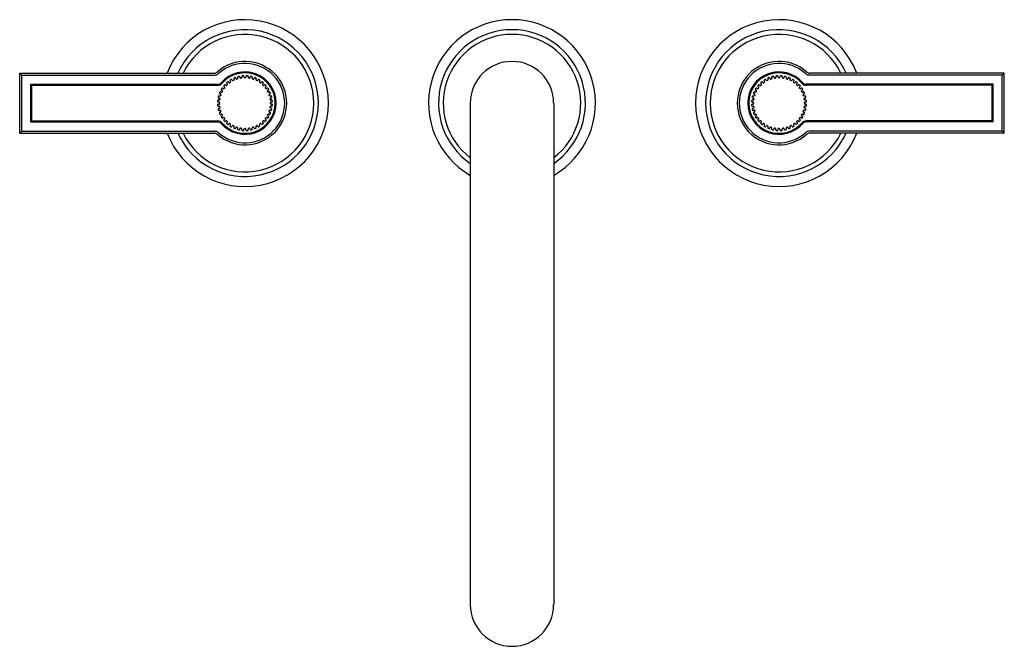
# Model space of a CAD drawing. Units: inches. Extents: x 317.5 to 332.2, y 0 to 9.4.
import ezdxf

# ---------------------------------------------------------------- set-up
doc = ezdxf.new("R2010")
doc.units = ezdxf.units.IN
doc.header["$LTSCALE"] = 0.64311
doc.header["$MEASUREMENT"] = 0
doc.layers.get('0').update_dxf_attribs({"color": 255, "linetype": 'CONTINUOUS'})
doc.layers.get('Defpoints').update_dxf_attribs({"linetype": 'CONTINUOUS'})
doc.styles.get("Standard").update_dxf_attribs({"font": 'txt', "width": 0.8})

msp = doc.modelspace()

# ---------------------------------------------------------------- linework, layer by layer
for p, q in [((317.466, 7.695), (317.466, 8.595)), ((317.466, 8.595), (320.383, 8.595)), ((317.466, 8.595), (317.496, 8.565)), ((317.496, 7.725), (317.496, 8.565)), ((317.496, 8.565), (320.383, 8.565)), ((332.216, 8.595), (329.299, 8.595)), ((332.186, 8.565), (329.299, 8.565)), ((332.216, 8.595), (332.186, 8.565)), ((332.186, 7.725), (332.186, 8.565)), ((332.216, 7.695), (332.216, 8.595)), ((317.634, 7.863), (317.634, 8.427)), ((317.634, 8.427), (320.438, 8.427)), ((317.649, 8.412), (317.634, 8.427)), ((317.649, 7.878), (317.649, 8.412)), ((317.649, 8.412), (320.431, 8.412)), ((320.548, 8.417), (320.554, 8.411)), ((320.569, 8.439), (320.575, 8.432)), ((320.594, 8.46), (320.599, 8.452)), ((320.618, 8.478), (320.624, 8.47)), ((320.646, 8.495), (320.65, 8.486)), ((320.673, 8.508), (320.677, 8.5)), ((320.703, 8.521), (320.706, 8.512)), ((320.732, 8.53), (320.735, 8.521)), ((320.764, 8.538), (320.765, 8.529)), ((320.793, 8.543), (320.795, 8.533)), ((320.826, 8.545), (320.826, 8.536)), ((320.856, 8.545), (320.856, 8.536)), ((320.889, 8.543), (320.888, 8.533)), ((320.919, 8.538), (320.917, 8.529)), ((320.951, 8.53), (320.948, 8.521)), ((320.979, 8.521), (320.976, 8.512)), ((321.01, 8.508), (321.005, 8.5)), ((321.036, 8.495), (321.032, 8.486)), ((321.064, 8.478), (321.059, 8.47)), ((321.089, 8.46), (321.083, 8.452)), ((321.114, 8.439), (321.107, 8.432)), ((321.135, 8.417), (321.128, 8.411)), ((328.548, 8.417), (328.554, 8.411)), ((328.569, 8.439), (328.575, 8.432)), ((328.594, 8.46), (328.599, 8.452)), ((328.618, 8.478), (328.624, 8.47)), ((328.646, 8.495), (328.65, 8.486)), ((328.673, 8.508), (328.677, 8.5)), ((328.703, 8.521), (328.706, 8.512)), ((328.732, 8.53), (328.735, 8.521)), ((328.764, 8.538), (328.765, 8.529)), ((328.793, 8.543), (328.795, 8.533)), ((328.826, 8.545), (328.826, 8.536)), ((328.856, 8.545), (328.856, 8.536)), ((328.889, 8.543), (328.888, 8.533)), ((328.919, 8.538), (328.917, 8.529)), ((328.951, 8.53), (328.948, 8.521)), ((328.979, 8.521), (328.976, 8.512)), ((329.01, 8.508), (329.005, 8.5)), ((329.036, 8.495), (329.032, 8.486)), ((329.064, 8.478), (329.059, 8.47)), ((329.089, 8.46), (329.083, 8.452)), ((329.114, 8.439), (329.107, 8.432)), ((329.135, 8.417), (329.128, 8.411)), ((332.048, 8.427), (329.244, 8.427)), ((332.033, 8.412), (329.251, 8.412)), ((332.033, 8.412), (332.048, 8.427)), ((332.033, 7.878), (332.033, 8.412)), ((332.048, 7.863), (332.048, 8.427)), ((320.465, 8.283), (320.474, 8.28)), ((320.478, 8.313), (320.486, 8.309)), ((320.491, 8.34), (320.5, 8.336)), ((320.508, 8.368), (320.516, 8.363)), ((320.526, 8.392), (320.534, 8.387)), ((321.156, 8.392), (321.149, 8.387)), ((321.174, 8.368), (321.166, 8.363)), ((321.191, 8.34), (321.183, 8.336)), ((321.205, 8.313), (321.196, 8.309)), ((321.217, 8.283), (321.208, 8.28)), ((328.465, 8.283), (328.474, 8.28)), ((328.478, 8.313), (328.486, 8.309)), ((328.491, 8.34), (328.5, 8.336)), ((328.508, 8.368), (328.516, 8.363)), ((328.526, 8.392), (328.534, 8.387)), ((329.156, 8.392), (329.149, 8.387)), ((329.174, 8.368), (329.166, 8.363)), ((329.191, 8.34), (329.183, 8.336)), ((329.205, 8.313), (329.196, 8.309)), ((329.217, 8.283), (329.208, 8.28)), ((320.441, 8.16), (320.45, 8.16)), ((320.441, 8.13), (320.45, 8.13)), ((320.443, 8.193), (320.453, 8.191)), ((320.448, 8.222), (320.457, 8.221)), ((320.456, 8.254), (320.465, 8.251)), ((321.227, 8.254), (321.218, 8.251)), ((321.234, 8.222), (321.225, 8.221)), ((321.239, 8.193), (321.23, 8.191)), ((321.242, 8.16), (321.232, 8.16)), ((321.242, 8.13), (321.232, 8.13)), ((324.217, 8.145), (324.217, 0.63)), ((325.466, 8.145), (325.466, 0.63)), ((328.441, 8.16), (328.45, 8.16)), ((328.441, 8.13), (328.45, 8.13)), ((328.443, 8.193), (328.453, 8.191)), ((328.448, 8.222), (328.457, 8.221)), ((328.456, 8.254), (328.465, 8.251)), ((329.227, 8.254), (329.218, 8.251)), ((329.234, 8.222), (329.225, 8.221)), ((329.239, 8.193), (329.23, 8.191)), ((329.242, 8.16), (329.232, 8.16)), ((329.242, 8.13), (329.232, 8.13)), ((320.443, 8.097), (320.453, 8.099)), ((320.448, 8.067), (320.457, 8.069)), ((320.456, 8.035), (320.465, 8.038)), ((320.465, 8.007), (320.474, 8.01)), ((320.478, 7.976), (320.486, 7.981)), ((321.205, 7.976), (321.196, 7.981)), ((321.217, 8.007), (321.208, 8.01)), ((321.227, 8.035), (321.218, 8.038)), ((321.234, 8.067), (321.225, 8.069)), ((321.239, 8.097), (321.23, 8.099)), ((328.443, 8.097), (328.453, 8.099)), ((328.448, 8.067), (328.457, 8.069)), ((328.456, 8.035), (328.465, 8.038)), ((328.465, 8.007), (328.474, 8.01)), ((328.478, 7.976), (328.486, 7.981)), ((329.205, 7.976), (329.196, 7.981)), ((329.217, 8.007), (329.208, 8.01)), ((329.227, 8.035), (329.218, 8.038)), ((329.234, 8.067), (329.225, 8.069)), ((329.239, 8.097), (329.23, 8.099)), ((317.649, 7.878), (317.634, 7.863)), ((317.634, 7.863), (320.438, 7.863)), ((317.649, 7.878), (320.431, 7.878)), ((320.491, 7.95), (320.5, 7.954)), ((320.508, 7.922), (320.516, 7.927)), ((320.526, 7.897), (320.534, 7.903)), ((320.548, 7.872), (320.554, 7.879)), ((320.569, 7.851), (320.575, 7.858)), ((320.594, 7.83), (320.599, 7.837)), ((320.618, 7.812), (320.624, 7.82)), ((321.064, 7.812), (321.059, 7.82)), ((321.089, 7.83), (321.083, 7.837)), ((321.114, 7.851), (321.107, 7.858)), ((321.135, 7.872), (321.128, 7.879)), ((321.156, 7.897), (321.149, 7.903)), ((321.174, 7.922), (321.166, 7.927)), ((321.191, 7.95), (321.183, 7.954)), ((328.491, 7.95), (328.5, 7.954)), ((328.508, 7.922), (328.516, 7.927)), ((328.526, 7.897), (328.534, 7.903)), ((328.548, 7.872), (328.554, 7.879)), ((328.569, 7.851), (328.575, 7.858)), ((328.594, 7.83), (328.599, 7.837)), ((328.618, 7.812), (328.624, 7.82)), ((329.064, 7.812), (329.059, 7.82)), ((329.089, 7.83), (329.083, 7.837)), ((329.114, 7.851), (329.107, 7.858)), ((329.135, 7.872), (329.128, 7.879)), ((329.156, 7.897), (329.149, 7.903)), ((329.174, 7.922), (329.166, 7.927)), ((329.191, 7.95), (329.183, 7.954)), ((332.048, 7.863), (329.244, 7.863)), ((332.033, 7.878), (329.251, 7.878)), ((332.033, 7.878), (332.048, 7.863)), ((317.466, 7.695), (317.496, 7.725)), ((317.466, 7.695), (320.383, 7.695)), ((317.496, 7.725), (320.383, 7.725)), ((320.646, 7.795), (320.65, 7.803)), ((320.673, 7.781), (320.677, 7.79)), ((320.703, 7.769), (320.706, 7.778)), ((320.732, 7.759), (320.735, 7.768)), ((320.764, 7.752), (320.765, 7.761)), ((320.793, 7.747), (320.795, 7.756)), ((320.826, 7.744), (320.826, 7.754)), ((320.856, 7.744), (320.856, 7.754)), ((320.889, 7.747), (320.888, 7.756)), ((320.919, 7.752), (320.917, 7.761)), ((320.951, 7.759), (320.948, 7.768)), ((320.979, 7.769), (320.976, 7.778)), ((321.01, 7.781), (321.005, 7.79)), ((321.036, 7.795), (321.032, 7.803)), ((328.646, 7.795), (328.65, 7.803)), ((328.673, 7.781), (328.677, 7.79)), ((328.703, 7.769), (328.706, 7.778)), ((328.732, 7.759), (328.735, 7.768)), ((328.764, 7.752), (328.765, 7.761)), ((328.793, 7.747), (328.795, 7.756)), ((328.826, 7.744), (328.826, 7.754)), ((328.856, 7.744), (328.856, 7.754)), ((328.889, 7.747), (328.888, 7.756)), ((328.919, 7.752), (328.917, 7.761)), ((328.951, 7.759), (328.948, 7.768)), ((328.979, 7.769), (328.976, 7.778)), ((329.01, 7.781), (329.005, 7.79)), ((329.036, 7.795), (329.032, 7.803)), ((332.186, 7.725), (329.299, 7.725)), ((332.216, 7.695), (329.299, 7.695)), ((332.216, 7.695), (332.186, 7.725))]:
    msp.add_line(p, q)
for centre, radius, start, end in [((320.841, 8.145), 1.25, 201.1002, 158.8998), ((324.841, 8.145), 1.25, 299.9731, 240.0269), ((328.841, 8.145), 1.25, 21.1002, 338.8998), ((320.841, 8.145), 1.1, 204.1477, 155.8523), ((320.841, 8.145), 1.03, 205.8923, 154.1077), ((324.841, 8.145), 1.1, 304.5914, 235.4086), ((324.841, 8.145), 1.03, 307.3014, 232.6986), ((328.841, 8.145), 1.1, 24.1477, 335.8523), ((328.841, 8.145), 1.03, 25.8923, 334.1077), ((320.841, 8.145), 0.625, 228.1822, 131.8178), ((320.841, 8.145), 0.595, 228.1822, 131.8178), ((324.841, 8.145), 0.624, 0, 180), ((328.841, 8.145), 0.625, 48.1822, 311.8178), ((328.841, 8.145), 0.595, 48.1822, 311.8178), ((320.383, 8.657), 0.062, 270, 311.8178), ((320.383, 8.657), 0.092, 270, 311.8178), ((320.841, 8.145), 0.468, 220.4705, 139.5295), ((320.841, 8.145), 0.453, 221.202, 138.798), ((320.841, 8.145), 0.411, 93.5726, 95.4274), ((320.816, 8.545), 0.01, 0, 93.5726), ((320.866, 8.545), 0.01, 86.4274, 180), ((320.841, 8.145), 0.411, 84.5726, 86.4274), ((328.841, 8.145), 0.468, 40.4705, 319.5295), ((328.841, 8.145), 0.453, 41.202, 318.798), ((328.841, 8.145), 0.411, 93.5726, 95.4274), ((328.816, 8.545), 0.01, 0, 93.5726), ((328.866, 8.545), 0.01, 86.4274, 180), ((328.841, 8.145), 0.411, 84.5726, 86.4274), ((329.299, 8.657), 0.092, 228.1822, 270), ((329.299, 8.657), 0.062, 228.1822, 270), ((320.431, 8.504), 0.092, 270, 318.798), ((320.438, 8.489), 0.062, 270, 319.5295), ((320.841, 8.145), 0.411, 138.5726, 140.4274), ((320.54, 8.41), 0.01, 45, 138.5726), ((320.561, 8.418), 0.01, 225, 315.7327), ((320.576, 8.446), 0.01, 131.4274, 225), ((320.841, 8.145), 0.381, 134.2673, 135.7327), ((320.841, 8.145), 0.411, 129.5726, 131.4274), ((320.568, 8.425), 0.01, 314.2673, 45), ((320.586, 8.454), 0.01, 36, 129.5726), ((320.607, 8.458), 0.01, 216, 306.7327), ((320.841, 8.145), 0.381, 125.2673, 126.7327), ((320.626, 8.484), 0.01, 122.4274, 216), ((320.841, 8.145), 0.411, 120.5726, 122.4274), ((320.615, 8.464), 0.01, 305.2673, 36), ((320.637, 8.49), 0.01, 27, 120.5726), ((320.659, 8.491), 0.01, 207, 297.7327), ((320.841, 8.145), 0.381, 116.2673, 117.7327), ((320.682, 8.513), 0.01, 113.4274, 207), ((320.668, 8.495), 0.01, 296.2673, 27), ((320.841, 8.145), 0.411, 111.5726, 113.4274), ((320.694, 8.518), 0.01, 18, 111.5726), ((320.716, 8.515), 0.01, 198, 288.7327), ((320.841, 8.145), 0.381, 107.2673, 108.7327), ((320.725, 8.518), 0.01, 287.2673, 18), ((320.741, 8.533), 0.01, 104.4274, 198), ((320.841, 8.145), 0.411, 102.5726, 104.4274), ((320.754, 8.536), 0.01, 9, 102.5726), ((320.775, 8.53), 0.01, 189, 279.7327), ((320.841, 8.145), 0.381, 98.2673, 99.7327), ((320.785, 8.532), 0.01, 278.2673, 9), ((320.803, 8.544), 0.01, 95.4274, 189), ((320.836, 8.536), 0.01, 180, 270.7327), ((320.841, 8.145), 0.381, 89.2673, 90.7327), ((320.846, 8.536), 0.01, 269.2673, 0), ((320.879, 8.544), 0.01, 351, 84.5726), ((320.897, 8.532), 0.01, 171, 261.7327), ((320.841, 8.145), 0.381, 80.2673, 81.7327), ((320.907, 8.53), 0.01, 260.2673, 351), ((320.929, 8.536), 0.01, 77.4274, 171), ((320.841, 8.145), 0.411, 75.5726, 77.4274), ((320.941, 8.533), 0.01, 342, 75.5726), ((320.957, 8.518), 0.01, 162, 252.7327), ((320.841, 8.145), 0.381, 71.2673, 72.7327), ((320.967, 8.515), 0.01, 251.2673, 342), ((320.989, 8.518), 0.01, 68.4274, 162), ((320.841, 8.145), 0.411, 66.5726, 68.4274), ((321.014, 8.495), 0.01, 153, 243.7327), ((321.001, 8.513), 0.01, 333, 66.5726), ((320.841, 8.145), 0.381, 62.2673, 63.7327), ((321.023, 8.491), 0.01, 242.2673, 333), ((321.045, 8.49), 0.01, 59.4274, 153), ((320.841, 8.145), 0.411, 57.5726, 59.4274), ((321.067, 8.464), 0.01, 144, 234.7327), ((320.841, 8.145), 0.381, 53.2673, 54.7327), ((321.056, 8.484), 0.01, 324, 57.5726), ((321.075, 8.458), 0.01, 233.2673, 324), ((321.097, 8.454), 0.01, 50.4274, 144), ((320.841, 8.145), 0.411, 48.5726, 50.4274), ((321.114, 8.425), 0.01, 135, 225.7327), ((320.841, 8.145), 0.381, 44.2673, 45.7327), ((321.107, 8.446), 0.01, 315, 48.5726), ((321.121, 8.418), 0.01, 224.2673, 315), ((321.142, 8.41), 0.01, 41.4274, 135), ((320.841, 8.145), 0.411, 39.5726, 41.4274), ((328.841, 8.145), 0.411, 138.5726, 140.4274), ((328.54, 8.41), 0.01, 45, 138.5726), ((328.561, 8.418), 0.01, 225, 315.7327), ((328.576, 8.446), 0.01, 131.4274, 225), ((328.841, 8.145), 0.381, 134.2673, 135.7327), ((328.841, 8.145), 0.411, 129.5726, 131.4274), ((328.568, 8.425), 0.01, 314.2673, 45), ((328.586, 8.454), 0.01, 36, 129.5726), ((328.607, 8.458), 0.01, 216, 306.7327), ((328.841, 8.145), 0.381, 125.2673, 126.7327), ((328.626, 8.484), 0.01, 122.4274, 216), ((328.841, 8.145), 0.411, 120.5726, 122.4274), ((328.615, 8.464), 0.01, 305.2673, 36), ((328.637, 8.49), 0.01, 27, 120.5726), ((328.659, 8.491), 0.01, 207, 297.7327), ((328.841, 8.145), 0.381, 116.2673, 117.7327), ((328.682, 8.513), 0.01, 113.4274, 207), ((328.668, 8.495), 0.01, 296.2673, 27), ((328.841, 8.145), 0.411, 111.5726, 113.4274), ((328.694, 8.518), 0.01, 18, 111.5726), ((328.716, 8.515), 0.01, 198, 288.7327), ((328.841, 8.145), 0.381, 107.2673, 108.7327), ((328.725, 8.518), 0.01, 287.2673, 18), ((328.741, 8.533), 0.01, 104.4274, 198), ((328.841, 8.145), 0.411, 102.5726, 104.4274), ((328.754, 8.536), 0.01, 9, 102.5726), ((328.775, 8.53), 0.01, 189, 279.7327), ((328.841, 8.145), 0.381, 98.2673, 99.7327), ((328.785, 8.532), 0.01, 278.2673, 9), ((328.803, 8.544), 0.01, 95.4274, 189), ((328.836, 8.536), 0.01, 180, 270.7327), ((328.841, 8.145), 0.381, 89.2673, 90.7327), ((328.846, 8.536), 0.01, 269.2673, 360), ((328.879, 8.544), 0.01, 351, 84.5726), ((328.897, 8.532), 0.01, 171, 261.7327), ((328.841, 8.145), 0.381, 80.2673, 81.7327), ((328.907, 8.53), 0.01, 260.2673, 351), ((328.929, 8.536), 0.01, 77.4274, 171), ((328.841, 8.145), 0.411, 75.5726, 77.4274), ((328.941, 8.533), 0.01, 342, 75.5726), ((328.957, 8.518), 0.01, 162, 252.7327), ((328.841, 8.145), 0.381, 71.2673, 72.7327), ((328.967, 8.515), 0.01, 251.2673, 342), ((328.989, 8.518), 0.01, 68.4274, 162), ((328.841, 8.145), 0.411, 66.5726, 68.4274), ((329.014, 8.495), 0.01, 153, 243.7327), ((329.001, 8.513), 0.01, 333, 66.5726), ((328.841, 8.145), 0.381, 62.2673, 63.7327), ((329.023, 8.491), 0.01, 242.2673, 333), ((329.045, 8.49), 0.01, 59.4274, 153), ((328.841, 8.145), 0.411, 57.5726, 59.4274), ((329.067, 8.464), 0.01, 144, 234.7327), ((328.841, 8.145), 0.381, 53.2673, 54.7327), ((329.056, 8.484), 0.01, 324, 57.5726), ((329.075, 8.458), 0.01, 233.2673, 324), ((329.097, 8.454), 0.01, 50.4274, 144), ((328.841, 8.145), 0.411, 48.5726, 50.4274), ((329.114, 8.425), 0.01, 135, 225.7327), ((328.841, 8.145), 0.381, 44.2673, 45.7327), ((329.107, 8.446), 0.01, 315, 48.5726), ((329.121, 8.418), 0.01, 224.2673, 315), ((329.142, 8.41), 0.01, 41.4274, 135), ((328.841, 8.145), 0.411, 39.5726, 41.4274), ((329.251, 8.504), 0.092, 221.202, 270), ((329.244, 8.489), 0.062, 220.4705, 270), ((320.468, 8.292), 0.01, 158.4274, 252), ((320.841, 8.145), 0.411, 156.5726, 158.4274), ((320.473, 8.304), 0.01, 63, 156.5726), ((320.471, 8.27), 0.01, 341.2673, 72), ((320.841, 8.145), 0.381, 161.2673, 162.7327), ((320.496, 8.349), 0.01, 149.4274, 243), ((320.491, 8.318), 0.01, 243, 333.7327), ((320.841, 8.145), 0.411, 147.5726, 149.4274), ((320.503, 8.36), 0.01, 54, 147.5726), ((320.495, 8.327), 0.01, 332.2673, 63), ((320.841, 8.145), 0.381, 152.2673, 153.7327), ((320.522, 8.371), 0.01, 234, 324.7327), ((320.532, 8.4), 0.01, 140.4274, 234), ((320.841, 8.145), 0.381, 143.2673, 144.7327), ((320.528, 8.379), 0.01, 323.2673, 54), ((321.155, 8.379), 0.01, 126, 216.7327), ((320.841, 8.145), 0.381, 35.2673, 36.7327), ((321.16, 8.371), 0.01, 215.2673, 306), ((321.151, 8.4), 0.01, 306, 39.5726), ((321.18, 8.36), 0.01, 32.4274, 126), ((321.187, 8.327), 0.01, 117, 207.7327), ((320.841, 8.145), 0.381, 26.2673, 27.7327), ((321.192, 8.318), 0.01, 206.2673, 297), ((320.841, 8.145), 0.411, 30.5726, 32.4274), ((321.187, 8.349), 0.01, 297, 30.5726), ((321.212, 8.27), 0.01, 108, 198.7327), ((320.841, 8.145), 0.381, 17.2673, 18.7327), ((321.209, 8.304), 0.01, 23.4274, 117), ((321.214, 8.292), 0.01, 288, 21.5726), ((320.841, 8.145), 0.411, 21.5726, 23.4274), ((328.468, 8.292), 0.01, 158.4274, 252), ((328.841, 8.145), 0.411, 156.5726, 158.4274), ((328.473, 8.304), 0.01, 63, 156.5726), ((328.471, 8.27), 0.01, 341.2673, 72), ((328.841, 8.145), 0.381, 161.2673, 162.7327), ((328.496, 8.349), 0.01, 149.4274, 243), ((328.491, 8.318), 0.01, 243, 333.7327), ((328.841, 8.145), 0.411, 147.5726, 149.4274), ((328.503, 8.36), 0.01, 54, 147.5726), ((328.495, 8.327), 0.01, 332.2673, 63), ((328.841, 8.145), 0.381, 152.2673, 153.7327), ((328.522, 8.371), 0.01, 234, 324.7327), ((328.532, 8.4), 0.01, 140.4274, 234), ((328.841, 8.145), 0.381, 143.2673, 144.7327), ((328.528, 8.379), 0.01, 323.2673, 54), ((329.155, 8.379), 0.01, 126, 216.7327), ((328.841, 8.145), 0.381, 35.2673, 36.7327), ((329.16, 8.371), 0.01, 215.2673, 306), ((329.151, 8.4), 0.01, 306, 39.5726), ((329.18, 8.36), 0.01, 32.4274, 126), ((329.187, 8.327), 0.01, 117, 207.7327), ((328.841, 8.145), 0.381, 26.2673, 27.7327), ((329.192, 8.318), 0.01, 206.2673, 297), ((328.841, 8.145), 0.411, 30.5726, 32.4274), ((329.187, 8.349), 0.01, 297, 30.5726), ((329.212, 8.27), 0.01, 108, 198.7327), ((328.841, 8.145), 0.381, 17.2673, 18.7327), ((329.209, 8.304), 0.01, 23.4274, 117), ((329.214, 8.292), 0.01, 288, 21.5726), ((328.841, 8.145), 0.411, 21.5726, 23.4274), ((320.841, 8.145), 0.411, 174.5726, 176.4274), ((320.441, 8.17), 0.01, 176.4274, 270), ((320.441, 8.12), 0.01, 90, 183.5726), ((320.841, 8.145), 0.411, 183.5726, 185.4274), ((320.442, 8.183), 0.01, 81, 174.5726), ((320.841, 8.145), 0.411, 165.5726, 167.4274), ((320.45, 8.232), 0.01, 167.4274, 261), ((320.453, 8.245), 0.01, 72, 165.5726), ((320.45, 8.15), 0.01, 359.2673, 90), ((320.45, 8.14), 0.01, 270, 0.7327), ((320.454, 8.201), 0.01, 261, 351.7327), ((320.456, 8.211), 0.01, 350.2673, 81), ((320.841, 8.145), 0.381, 179.2673, 180.7327), ((320.841, 8.145), 0.381, 170.2673, 171.7327), ((320.468, 8.261), 0.01, 252, 342.7327), ((321.215, 8.261), 0.01, 197.2673, 288), ((321.227, 8.211), 0.01, 99, 189.7327), ((320.841, 8.145), 0.381, 8.2673, 9.7327), ((321.228, 8.201), 0.01, 188.2673, 279), ((321.232, 8.15), 0.01, 90, 180.7327), ((320.841, 8.145), 0.381, 359.2673, 0.7327), ((321.232, 8.14), 0.01, 179.2673, 270), ((321.23, 8.245), 0.01, 14.4274, 108), ((321.233, 8.232), 0.01, 279, 12.5726), ((320.841, 8.145), 0.411, 12.5726, 14.4274), ((321.241, 8.183), 0.01, 5.4274, 99), ((321.242, 8.17), 0.01, 270, 3.5726), ((321.242, 8.12), 0.01, 356.4274, 90), ((320.841, 8.145), 0.411, 3.5726, 5.4274), ((320.841, 8.145), 0.411, 354.5726, 356.4274), ((328.841, 8.145), 0.411, 174.5726, 176.4274), ((328.441, 8.17), 0.01, 176.4274, 270), ((328.441, 8.12), 0.01, 90, 183.5726), ((328.841, 8.145), 0.411, 183.5726, 185.4274), ((328.442, 8.183), 0.01, 81, 174.5726), ((328.841, 8.145), 0.411, 165.5726, 167.4274), ((328.45, 8.232), 0.01, 167.4274, 261), ((328.453, 8.245), 0.01, 72, 165.5726), ((328.45, 8.15), 0.01, 359.2673, 90), ((328.45, 8.14), 0.01, 270, 0.7327), ((328.454, 8.201), 0.01, 261, 351.7327), ((328.456, 8.211), 0.01, 350.2673, 81), ((328.841, 8.145), 0.381, 179.2673, 180.7327), ((328.841, 8.145), 0.381, 170.2673, 171.7327), ((328.468, 8.261), 0.01, 252, 342.7327), ((329.215, 8.261), 0.01, 197.2673, 288), ((329.227, 8.211), 0.01, 99, 189.7327), ((328.841, 8.145), 0.381, 8.2673, 9.7327), ((329.228, 8.201), 0.01, 188.2673, 279), ((329.232, 8.15), 0.01, 90, 180.7327), ((328.841, 8.145), 0.381, 359.2673, 0.7327), ((329.232, 8.14), 0.01, 179.2673, 270), ((329.23, 8.245), 0.01, 14.4274, 108), ((329.233, 8.232), 0.01, 279, 12.5726), ((328.841, 8.145), 0.411, 12.5726, 14.4274), ((329.241, 8.183), 0.01, 5.4274, 99), ((329.242, 8.17), 0.01, 270, 3.5726), ((329.242, 8.12), 0.01, 356.4274, 90), ((328.841, 8.145), 0.411, 3.5726, 5.4274), ((328.841, 8.145), 0.411, 354.5726, 356.4274), ((320.442, 8.107), 0.01, 185.4274, 279), ((320.45, 8.058), 0.01, 99, 192.5726), ((320.841, 8.145), 0.411, 192.5726, 194.4274), ((320.453, 8.045), 0.01, 194.4274, 288), ((320.454, 8.089), 0.01, 8.2673, 99), ((320.456, 8.079), 0.01, 279, 9.7327), ((320.468, 7.997), 0.01, 108, 201.5726), ((320.841, 8.145), 0.411, 201.5726, 203.4274), ((320.841, 8.145), 0.381, 188.2673, 189.7327), ((320.473, 7.985), 0.01, 203.4274, 297), ((320.468, 8.029), 0.01, 17.2673, 108), ((320.471, 8.019), 0.01, 288, 18.7327), ((320.841, 8.145), 0.381, 197.2673, 198.7327), ((320.491, 7.972), 0.01, 26.2673, 117), ((320.841, 8.145), 0.381, 206.2673, 207.7327), ((320.495, 7.963), 0.01, 297, 27.7327), ((321.187, 7.963), 0.01, 152.2673, 243), ((320.841, 8.145), 0.381, 332.2673, 333.7327), ((321.192, 7.972), 0.01, 63, 153.7327), ((320.841, 8.145), 0.381, 341.2673, 342.7327), ((321.212, 8.019), 0.01, 161.2673, 252), ((321.215, 8.029), 0.01, 72, 162.7327), ((321.209, 7.985), 0.01, 243, 336.5726), ((320.841, 8.145), 0.381, 350.2673, 351.7327), ((321.227, 8.079), 0.01, 170.2673, 261), ((321.214, 7.997), 0.01, 338.4274, 72), ((321.228, 8.089), 0.01, 81, 171.7327), ((320.841, 8.145), 0.411, 336.5726, 338.4274), ((321.23, 8.045), 0.01, 252, 345.5726), ((321.233, 8.058), 0.01, 347.4274, 81), ((321.241, 8.107), 0.01, 261, 354.5726), ((320.841, 8.145), 0.411, 345.5726, 347.4274), ((328.442, 8.107), 0.01, 185.4274, 279), ((328.45, 8.058), 0.01, 99, 192.5726), ((328.841, 8.145), 0.411, 192.5726, 194.4274), ((328.453, 8.045), 0.01, 194.4274, 288), ((328.454, 8.089), 0.01, 8.2673, 99), ((328.456, 8.079), 0.01, 279, 9.7327), ((328.468, 7.997), 0.01, 108, 201.5726), ((328.841, 8.145), 0.411, 201.5726, 203.4274), ((328.841, 8.145), 0.381, 188.2673, 189.7327), ((328.473, 7.985), 0.01, 203.4274, 297), ((328.468, 8.029), 0.01, 17.2673, 108), ((328.471, 8.019), 0.01, 288, 18.7327), ((328.841, 8.145), 0.381, 197.2673, 198.7327), ((328.491, 7.972), 0.01, 26.2673, 117), ((328.841, 8.145), 0.381, 206.2673, 207.7327), ((328.495, 7.963), 0.01, 297, 27.7327), ((329.187, 7.963), 0.01, 152.2673, 243), ((328.841, 8.145), 0.381, 332.2673, 333.7327), ((329.192, 7.972), 0.01, 63, 153.7327), ((328.841, 8.145), 0.381, 341.2673, 342.7327), ((329.212, 8.019), 0.01, 161.2673, 252), ((329.215, 8.029), 0.01, 72, 162.7327), ((329.209, 7.985), 0.01, 243, 336.5726), ((328.841, 8.145), 0.381, 350.2673, 351.7327), ((329.227, 8.079), 0.01, 170.2673, 261), ((329.214, 7.997), 0.01, 338.4274, 72), ((329.228, 8.089), 0.01, 81, 171.7327), ((328.841, 8.145), 0.411, 336.5726, 338.4274), ((329.23, 8.045), 0.01, 252, 345.5726), ((329.233, 8.058), 0.01, 347.4274, 81), ((329.241, 8.107), 0.01, 261, 354.5726), ((328.841, 8.145), 0.411, 345.5726, 347.4274), ((320.431, 7.786), 0.092, 41.202, 90), ((320.438, 7.801), 0.062, 40.4705, 90), ((320.496, 7.941), 0.01, 117, 210.5726), ((320.841, 8.145), 0.411, 210.5726, 212.4274), ((320.503, 7.93), 0.01, 212.4274, 306), ((320.522, 7.919), 0.01, 35.2673, 126), ((320.532, 7.889), 0.01, 126, 219.5726), ((320.841, 8.145), 0.411, 219.5726, 221.4274), ((320.841, 8.145), 0.381, 215.2673, 216.7327), ((320.54, 7.879), 0.01, 221.4274, 315), ((320.528, 7.911), 0.01, 306, 36.7327), ((320.561, 7.872), 0.01, 44.2673, 135), ((320.576, 7.844), 0.01, 135, 228.5726), ((320.841, 8.145), 0.381, 224.2673, 225.7327), ((320.841, 8.145), 0.411, 228.5726, 230.4274), ((320.568, 7.865), 0.01, 315, 45.7327), ((320.586, 7.836), 0.01, 230.4274, 324), ((320.607, 7.831), 0.01, 53.2673, 144), ((320.841, 8.145), 0.381, 233.2673, 234.7327), ((320.615, 7.826), 0.01, 324, 54.7327), ((321.067, 7.826), 0.01, 125.2673, 216), ((320.841, 8.145), 0.381, 305.2673, 306.7327), ((321.075, 7.831), 0.01, 36, 126.7327), ((321.097, 7.836), 0.01, 216, 309.5726), ((320.841, 8.145), 0.411, 309.5726, 311.4274), ((321.114, 7.865), 0.01, 134.2673, 225), ((320.841, 8.145), 0.381, 314.2673, 315.7327), ((321.107, 7.844), 0.01, 311.4274, 45), ((321.121, 7.872), 0.01, 45, 135.7327), ((321.142, 7.879), 0.01, 225, 318.5726), ((321.155, 7.911), 0.01, 143.2673, 234), ((320.841, 8.145), 0.381, 323.2673, 324.7327), ((320.841, 8.145), 0.411, 318.5726, 320.4274), ((321.16, 7.919), 0.01, 54, 144.7327), ((321.151, 7.889), 0.01, 320.4274, 54), ((321.18, 7.93), 0.01, 234, 327.5726), ((320.841, 8.145), 0.411, 327.5726, 329.4274), ((321.187, 7.941), 0.01, 329.4274, 63), ((328.496, 7.941), 0.01, 117, 210.5726), ((328.841, 8.145), 0.411, 210.5726, 212.4274), ((328.503, 7.93), 0.01, 212.4274, 306), ((328.522, 7.919), 0.01, 35.2673, 126), ((328.532, 7.889), 0.01, 126, 219.5726), ((328.841, 8.145), 0.411, 219.5726, 221.4274), ((328.841, 8.145), 0.381, 215.2673, 216.7327), ((328.54, 7.879), 0.01, 221.4274, 315), ((328.528, 7.911), 0.01, 306, 36.7327), ((328.561, 7.872), 0.01, 44.2673, 135), ((328.576, 7.844), 0.01, 135, 228.5726), ((328.841, 8.145), 0.381, 224.2673, 225.7327), ((328.841, 8.145), 0.411, 228.5726, 230.4274), ((328.568, 7.865), 0.01, 315, 45.7327), ((328.586, 7.836), 0.01, 230.4274, 324), ((328.607, 7.831), 0.01, 53.2673, 144), ((328.841, 8.145), 0.381, 233.2673, 234.7327), ((328.615, 7.826), 0.01, 324, 54.7327), ((329.067, 7.826), 0.01, 125.2673, 216), ((328.841, 8.145), 0.381, 305.2673, 306.7327), ((329.075, 7.831), 0.01, 36, 126.7327), ((329.097, 7.836), 0.01, 216, 309.5726), ((328.841, 8.145), 0.411, 309.5726, 311.4274), ((329.114, 7.865), 0.01, 134.2673, 225), ((328.841, 8.145), 0.381, 314.2673, 315.7327), ((329.107, 7.844), 0.01, 311.4274, 45), ((329.121, 7.872), 0.01, 45, 135.7327), ((329.142, 7.879), 0.01, 225, 318.5726), ((329.155, 7.911), 0.01, 143.2673, 234), ((328.841, 8.145), 0.381, 323.2673, 324.7327), ((328.841, 8.145), 0.411, 318.5726, 320.4274), ((329.16, 7.919), 0.01, 54, 144.7327), ((329.151, 7.889), 0.01, 320.4274, 54), ((329.18, 7.93), 0.01, 234, 327.5726), ((329.251, 7.786), 0.092, 90, 138.798), ((328.841, 8.145), 0.411, 327.5726, 329.4274), ((329.187, 7.941), 0.01, 329.4274, 63), ((329.244, 7.801), 0.062, 90, 139.5295), ((320.383, 7.633), 0.092, 48.1822, 90), ((320.383, 7.633), 0.062, 48.1822, 90), ((320.626, 7.806), 0.01, 144, 237.5726), ((320.841, 8.145), 0.411, 237.5726, 239.4274), ((320.637, 7.799), 0.01, 239.4274, 333), ((320.659, 7.799), 0.01, 62.2673, 153), ((320.841, 8.145), 0.381, 242.2673, 243.7327), ((320.682, 7.777), 0.01, 153, 246.5726), ((320.668, 7.794), 0.01, 333, 63.7327), ((320.841, 8.145), 0.411, 246.5726, 248.4274), ((320.694, 7.772), 0.01, 248.4274, 342), ((320.716, 7.775), 0.01, 71.2673, 162), ((320.841, 8.145), 0.381, 251.2673, 252.7327), ((320.725, 7.771), 0.01, 342, 72.7327), ((320.741, 7.756), 0.01, 162, 255.5726), ((320.841, 8.145), 0.411, 255.5726, 257.4274), ((320.754, 7.753), 0.01, 257.4274, 351), ((320.775, 7.759), 0.01, 80.2673, 171), ((320.841, 8.145), 0.381, 260.2673, 261.7327), ((320.785, 7.758), 0.01, 351, 81.7327), ((320.803, 7.745), 0.01, 171, 264.5726), ((320.841, 8.145), 0.411, 264.5726, 266.4274), ((320.816, 7.744), 0.01, 266.4274, 360), ((320.836, 7.754), 0.01, 89.2673, 180), ((320.841, 8.145), 0.381, 269.2673, 270.7327), ((320.846, 7.754), 0.01, 0, 90.7327), ((320.866, 7.744), 0.01, 180, 273.5726), ((320.841, 8.145), 0.411, 273.5726, 275.4274), ((320.879, 7.745), 0.01, 275.4274, 9), ((320.897, 7.758), 0.01, 98.2673, 189), ((320.841, 8.145), 0.381, 278.2673, 279.7327), ((320.907, 7.759), 0.01, 9, 99.7327), ((320.929, 7.753), 0.01, 189, 282.5726), ((320.841, 8.145), 0.411, 282.5726, 284.4274), ((320.941, 7.756), 0.01, 284.4274, 18), ((320.957, 7.771), 0.01, 107.2673, 198), ((320.841, 8.145), 0.381, 287.2673, 288.7327), ((320.967, 7.775), 0.01, 18, 108.7327), ((320.989, 7.772), 0.01, 198, 291.5726), ((320.841, 8.145), 0.411, 291.5726, 293.4274), ((321.014, 7.794), 0.01, 116.2673, 207), ((321.001, 7.777), 0.01, 293.4274, 27), ((320.841, 8.145), 0.381, 296.2673, 297.7327), ((321.023, 7.799), 0.01, 27, 117.7327), ((321.045, 7.799), 0.01, 207, 300.5726), ((320.841, 8.145), 0.411, 300.5726, 302.4274), ((321.056, 7.806), 0.01, 302.4274, 36), ((328.626, 7.806), 0.01, 144, 237.5726), ((328.841, 8.145), 0.411, 237.5726, 239.4274), ((328.637, 7.799), 0.01, 239.4274, 333), ((328.659, 7.799), 0.01, 62.2673, 153), ((328.841, 8.145), 0.381, 242.2673, 243.7327), ((328.682, 7.777), 0.01, 153, 246.5726), ((328.668, 7.794), 0.01, 333, 63.7327), ((328.841, 8.145), 0.411, 246.5726, 248.4274), ((328.694, 7.772), 0.01, 248.4274, 342), ((328.716, 7.775), 0.01, 71.2673, 162), ((328.841, 8.145), 0.381, 251.2673, 252.7327), ((328.725, 7.771), 0.01, 342, 72.7327), ((328.741, 7.756), 0.01, 162, 255.5726), ((328.841, 8.145), 0.411, 255.5726, 257.4274), ((328.754, 7.753), 0.01, 257.4274, 351), ((328.775, 7.759), 0.01, 80.2673, 171), ((328.841, 8.145), 0.381, 260.2673, 261.7327), ((328.785, 7.758), 0.01, 351, 81.7327), ((328.803, 7.745), 0.01, 171, 264.5726), ((328.841, 8.145), 0.411, 264.5726, 266.4274), ((328.816, 7.744), 0.01, 266.4274, 360), ((328.836, 7.754), 0.01, 89.2673, 180), ((328.841, 8.145), 0.381, 269.2673, 270.7327), ((328.846, 7.754), 0.01, 360, 90.7327), ((328.866, 7.744), 0.01, 180, 273.5726), ((328.841, 8.145), 0.411, 273.5726, 275.4274), ((328.879, 7.745), 0.01, 275.4274, 9), ((328.897, 7.758), 0.01, 98.2673, 189), ((328.841, 8.145), 0.381, 278.2673, 279.7327), ((328.907, 7.759), 0.01, 9, 99.7327), ((328.929, 7.753), 0.01, 189, 282.5726), ((328.841, 8.145), 0.411, 282.5726, 284.4274), ((328.941, 7.756), 0.01, 284.4274, 18), ((328.957, 7.771), 0.01, 107.2673, 198), ((328.841, 8.145), 0.381, 287.2673, 288.7327), ((328.967, 7.775), 0.01, 18, 108.7327), ((328.989, 7.772), 0.01, 198, 291.5726), ((328.841, 8.145), 0.411, 291.5726, 293.4274), ((329.014, 7.794), 0.01, 116.2673, 207), ((329.001, 7.777), 0.01, 293.4274, 27), ((328.841, 8.145), 0.381, 296.2673, 297.7327), ((329.023, 7.799), 0.01, 27, 117.7327), ((329.045, 7.799), 0.01, 207, 300.5726), ((328.841, 8.145), 0.411, 300.5726, 302.4274), ((329.056, 7.806), 0.01, 302.4274, 36), ((329.299, 7.633), 0.092, 90, 131.8178), ((329.299, 7.633), 0.062, 90, 131.8178), ((324.841, 0.63), 0.624, 180, 0)]:
    msp.add_arc(centre, radius, start, end)

# ---------------------------------------------------------------- texts
at = {"layer": 'Defpoints'}
for tag, p, s in [('MODELNUMBER', (324.831, 8.148), 'P80236-LV'), ('TRADENAME', (324.831, 8.147), 'VIR STIL'), ('PRODUCT', (324.831, 8.145), 'BATHROOM SINK FAUCET')]:
    msp.add_attdef(tag, p, s, height=0.001, dxfattribs=at)

doc.saveas('drawing.dxf')
